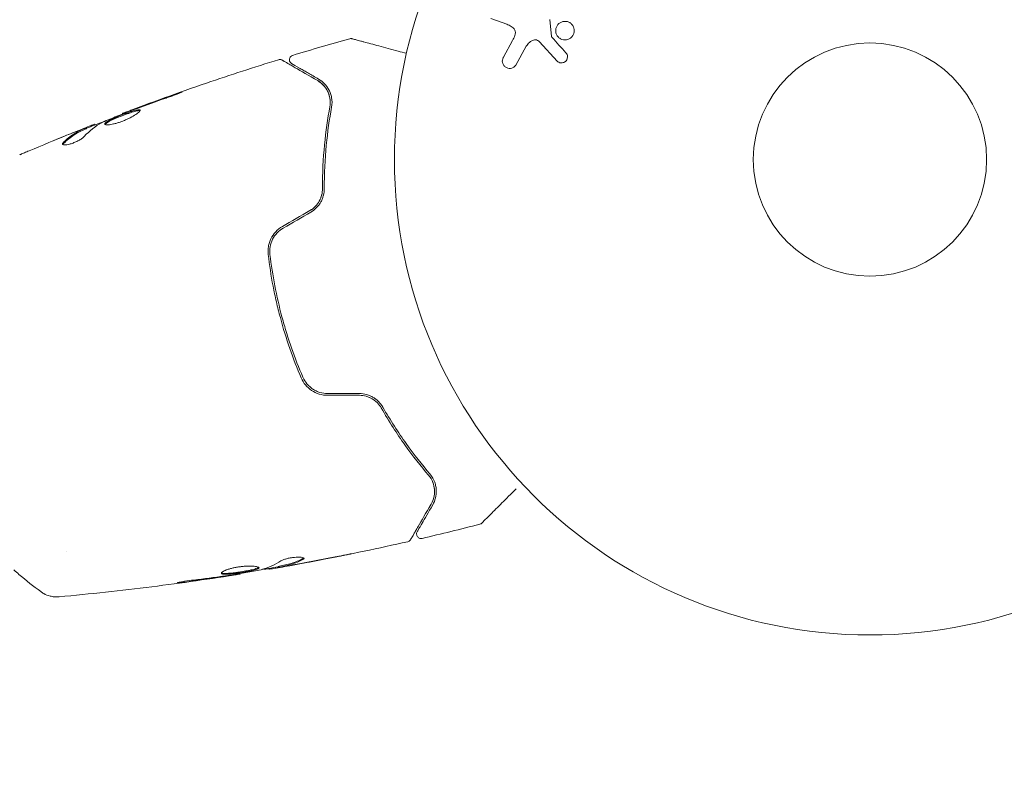
# Model space of a CAD drawing. Units: millimetres. Extents: x -5127 to 4945, y -4604 to 4576.
# Drawn here: x 2969 to 3079, y 2626 to 2711 of the extents above; entities that cross this region are included whole.
import ezdxf

# ---------------------------------------------------------------- set-up
doc = ezdxf.new("R2010")
doc.units = ezdxf.units.MM
doc.header["$LTSCALE"] = 20
doc.linetypes.add('HIDDEN', pattern=[9.525, 6.35, -3.175])
doc.layers.add('2d', color=230, linetype='Continuous')
doc.layers.add('CSA-SafetyZone', color=63, linetype='HIDDEN')

msp = doc.modelspace()

# ---------------------------------------------------------------- linework, layer by layer
at = {"layer": '2d', "lineweight": 0}
for p, q in [((3023.69, 2710.2), (3021.91, 2710.85)), ((3028.49, 2710.72), (3028.68, 2708.85)), ((3023.33, 2706.54), (3024.34, 2708.39)), ((3029.29, 2706.11), (3027.34, 2708.25)), ((3025.87, 2707.76), (3024.7, 2705.65)), ((2980.88, 2700.21), (2980.87, 2700.27)), ((2976.85, 2698.57), (2976.83, 2698.67)), ((2977.82, 2698.99), (2977.8, 2699.07)), ((2974.57, 2651.44), (2974.57, 2651.44)), ((2993.96, 2648.97), (2993.98, 2648.91)), ((2997.19, 2649.54), (2997.22, 2649.45)), ((2998.22, 2649.75), (2998.24, 2649.66))]:
    msp.add_line(p, q, dxfattribs=at)
for radius in [53, 13]:
    msp.add_circle((3064.17, 2695.12), radius, dxfattribs=at)
for points, knots in [([(3029.17, 2709.25), (3029.15, 2709.36), (3029.14, 2709.47), (3029.15, 2709.58), (3029.15, 2709.69), (3029.18, 2709.8), (3029.22, 2709.9), (3029.27, 2710), (3029.32, 2710.1), (3029.39, 2710.18), (3029.46, 2710.26), (3029.55, 2710.33), (3029.63, 2710.38), (3029.73, 2710.44), (3029.83, 2710.48), (3029.93, 2710.51), (3030.04, 2710.53), (3030.16, 2710.54), (3030.27, 2710.53), (3030.39, 2710.52), (3030.51, 2710.49), (3030.62, 2710.44), (3030.73, 2710.38), (3030.84, 2710.31), (3030.92, 2710.22), (3031.01, 2710.13), (3031.08, 2710.02), (3031.13, 2709.9), (3031.15, 2709.85), (3031.17, 2709.8), (3031.18, 2709.75)], [0, 0, 0, 0, 0.0492127, 0.0492127, 0.0492127, 0.0985629, 0.0985629, 0.0985629, 0.1461901, 0.1461901, 0.1461901, 0.1936729, 0.1936729, 0.1936729, 0.2434261, 0.2434261, 0.2434261, 0.2970519, 0.2970519, 0.2970519, 0.3548805, 0.3548805, 0.3548805, 0.415485, 0.415485, 0.415485, 0.4757831, 0.4757831, 0.4757831, 0.5, 0.5, 0.5, 0.5]), ([(3024.34, 2708.39), (3024.44, 2708.58), (3024.53, 2708.76), (3024.66, 2709.16), (3024.67, 2709.39), (3024.5, 2709.74), (3024.35, 2709.87), (3024.03, 2710.07), (3023.87, 2710.14), (3023.69, 2710.2)], [0, 0, 0, 0, 0.25, 0.25, 0.5, 0.5, 0.75, 0.75, 1, 1, 1, 1]), ([(3031.18, 2709.75), (3031.2, 2709.68), (3031.21, 2709.61), (3031.21, 2709.53), (3031.22, 2709.42), (3031.2, 2709.3), (3031.16, 2709.19), (3031.13, 2709.08), (3031.08, 2708.98), (3031.02, 2708.9), (3030.96, 2708.81), (3030.88, 2708.73), (3030.8, 2708.67), (3030.71, 2708.61), (3030.61, 2708.56), (3030.51, 2708.52), (3030.41, 2708.48), (3030.3, 2708.47), (3030.19, 2708.46), (3030.07, 2708.46), (3029.95, 2708.48), (3029.84, 2708.52), (3029.72, 2708.56), (3029.61, 2708.63), (3029.51, 2708.71), (3029.42, 2708.79), (3029.33, 2708.89), (3029.27, 2709), (3029.23, 2709.08), (3029.19, 2709.17), (3029.17, 2709.25)], [0.5, 0.5, 0.5, 0.5, 0.5325, 0.5325, 0.5325, 0.5843306, 0.5843306, 0.5843306, 0.6325858, 0.6325858, 0.6325858, 0.6798809, 0.6798809, 0.6798809, 0.7287596, 0.7287596, 0.7287596, 0.781079, 0.781079, 0.781079, 0.8376169, 0.8376169, 0.8376169, 0.8975665, 0.8975665, 0.8975665, 0.9583179, 0.9583179, 0.9583179, 1, 1, 1, 1]), ([(3006.19, 2708.59), (3006.24, 2708.6), (3006.29, 2708.61), (3006.38, 2708.61), (3006.4, 2708.6), (3006.44, 2708.59), (3006.44, 2708.59), (3006.45, 2708.59), (3006.45, 2708.59), (3006.45, 2708.59), (3006.45, 2708.59), (3006.45, 2708.59), (3006.45, 2708.59), (3006.45, 2708.59), (3006.45, 2708.59), (3006.45, 2708.59), (3006.45, 2708.59), (3006.45, 2708.59), (3006.45, 2708.59), (3006.45, 2708.59)], [0, 0, 0, 0, 0.1620367, 0.1620367, 0.2425207, 0.2425207, 0.2628468, 0.2628468, 0.264752, 0.264752, 0.2657518, 0.2657518, 0.2660018, 0.2660018, 0.2661268, 0.2661268, 0.2661893, 0.2661893, 0.2662518, 0.2662518, 0.2662518, 0.2662518]), ([(3006.45, 2708.59), (3006.45, 2708.59), (3006.46, 2708.59), (3006.47, 2708.58), (3006.48, 2708.58), (3006.5, 2708.58), (3006.5, 2708.58), (3006.51, 2708.57), (3006.52, 2708.57), (3006.56, 2708.56), (3006.63, 2708.54), (3006.84, 2708.49), (3006.98, 2708.45), (3007.24, 2708.38), (3007.34, 2708.35), (3007.54, 2708.3), (3007.65, 2708.27), (3008.23, 2708.11), (3008.8, 2707.96), (3009.77, 2707.7), (3010.11, 2707.61), (3010.83, 2707.42), (3011.21, 2707.32), (3011.89, 2707.13), (3012.2, 2707.05), (3012.51, 2706.97)], [0.03007316, 0.03007316, 0.03007316, 0.03007316, 0.0365021, 0.0365021, 0.04015231, 0.04015231, 0.04106486, 0.04106486, 0.04197741, 0.04197741, 0.04380252, 0.04380252, 0.04562762, 0.04562762, 0.04654017, 0.04654017, 0.04745273, 0.04745273, 0.05110294, 0.05110294, 0.05292804, 0.05292804, 0.05475315, 0.05475315, 0.05614803, 0.05614803, 0.05614803, 0.05614803]), ([(3027.34, 2708.25), (3027.28, 2708.32), (3027.2, 2708.37), (3027.12, 2708.41), (3027.05, 2708.45), (3026.96, 2708.47), (3026.88, 2708.47), (3026.81, 2708.47), (3026.73, 2708.46), (3026.66, 2708.43), (3026.55, 2708.4), (3026.44, 2708.34), (3026.34, 2708.27), (3026.19, 2708.17), (3026.06, 2708.04), (3025.95, 2707.89), (3025.92, 2707.85), (3025.9, 2707.8), (3025.87, 2707.76)], [0, 0, 0, 0, 0.155271, 0.155271, 0.155271, 0.300602, 0.300602, 0.300602, 0.425017, 0.425017, 0.425017, 0.625972, 0.625972, 0.625972, 0.919161, 0.919161, 0.919161, 1, 1, 1, 1]), ([(3028.68, 2708.85), (3028.69, 2708.83), (3028.69, 2708.81), (3028.7, 2708.79), (3028.71, 2708.78), (3028.72, 2708.76), (3028.73, 2708.75)], [0, 0, 0, 0, 0.529214, 0.529214, 0.529214, 1, 1, 1, 1]), ([(2980.87, 2700.27), (2983.96, 2701.44), (2987.08, 2702.57), (2992.88, 2704.55), (2995.56, 2705.42), (2998.26, 2706.25)], [0, 0, 0, 0, 10.001335, 10.001335, 18.519664, 18.519664, 18.519664, 18.519664]), ([(2998.26, 2706.25), (2998.31, 2706.27), (2998.36, 2706.28), (2998.47, 2706.27), (2998.52, 2706.26), (2998.6, 2706.24), (2998.63, 2706.22), (2998.65, 2706.21)], [0, 0, 0, 0, 0.1620246, 0.1620246, 0.3245698, 0.3245698, 0.4103895, 0.4103895, 0.4103895, 0.4103895]), ([(2998.65, 2706.21), (2998.65, 2706.21), (2998.66, 2706.21), (2998.68, 2706.2), (2998.69, 2706.19), (2998.7, 2706.18), (2998.71, 2706.18), (2998.72, 2706.17), (2998.72, 2706.17), (2998.74, 2706.16), (2998.77, 2706.14), (2998.9, 2706.06), (2999.06, 2705.97), (2999.39, 2705.78), (2999.51, 2705.71), (2999.79, 2705.55), (2999.94, 2705.46), (3000.76, 2704.99), (3001.61, 2704.5), (3002.62, 2703.92)], [0.02464336, 0.02464336, 0.02464336, 0.02464336, 0.03015026, 0.03015026, 0.03316528, 0.03316528, 0.03391904, 0.03391904, 0.0346728, 0.0346728, 0.03618031, 0.03618031, 0.03919533, 0.03919533, 0.04070285, 0.04070285, 0.04221036, 0.04221036, 0.04824041, 0.04824041, 0.04824041, 0.04824041]), ([(2999.72, 2705.82), (2999.7, 2705.83), (2999.69, 2705.84), (2999.66, 2705.87), (2999.64, 2705.88), (2999.6, 2705.92), (2999.57, 2705.96), (2999.52, 2706.03), (2999.51, 2706.07), (2999.48, 2706.15), (2999.47, 2706.19), (2999.47, 2706.27), (2999.47, 2706.32), (2999.49, 2706.4), (2999.5, 2706.44), (2999.54, 2706.51), (2999.56, 2706.55), (2999.62, 2706.61), (2999.65, 2706.64), (2999.73, 2706.7), (2999.78, 2706.72), (2999.83, 2706.74)], [0, 0, 0, 0, 0.059741, 0.059741, 0.118636, 0.118636, 0.2446, 0.2446, 0.370565, 0.370565, 0.496529, 0.496529, 0.622493, 0.622493, 0.748457, 0.748457, 0.874421, 0.874421, 1.000385, 1.000385, 1.158548, 1.158548, 1.158548, 1.158548]), ([(3024.7, 2705.65), (3024.66, 2705.58), (3024.62, 2705.53), (3024.57, 2705.48), (3024.52, 2705.44), (3024.46, 2705.4), (3024.4, 2705.37), (3024.31, 2705.33), (3024.21, 2705.3), (3024.11, 2705.29), (3024.01, 2705.28), (3023.91, 2705.29), (3023.81, 2705.32), (3023.7, 2705.34), (3023.6, 2705.39), (3023.51, 2705.46), (3023.43, 2705.52), (3023.37, 2705.6), (3023.31, 2705.69), (3023.26, 2705.77), (3023.22, 2705.87), (3023.2, 2705.98), (3023.19, 2706.05), (3023.19, 2706.12), (3023.2, 2706.2), (3023.22, 2706.29), (3023.25, 2706.38), (3023.29, 2706.47), (3023.3, 2706.49), (3023.31, 2706.52), (3023.33, 2706.54)], [0, 0, 0, 0, 0.078905, 0.078905, 0.078905, 0.156895, 0.156895, 0.156895, 0.278767, 0.278767, 0.278767, 0.402824, 0.402824, 0.402824, 0.540222, 0.540222, 0.540222, 0.661123, 0.661123, 0.661123, 0.781936, 0.781936, 0.781936, 0.864404, 0.864404, 0.864404, 0.968184, 0.968184, 0.968184, 1, 1, 1, 1]), ([(3030.27, 2707.03), (3030.33, 2706.97), (3030.38, 2706.9), (3030.41, 2706.82), (3030.44, 2706.76), (3030.46, 2706.69), (3030.46, 2706.63), (3030.47, 2706.56), (3030.46, 2706.49), (3030.44, 2706.42), (3030.43, 2706.36), (3030.4, 2706.29), (3030.37, 2706.23), (3030.33, 2706.17), (3030.28, 2706.11), (3030.23, 2706.06), (3030.18, 2706.02), (3030.12, 2705.99), (3030.06, 2705.96), (3030, 2705.93), (3029.93, 2705.92), (3029.86, 2705.91), (3029.78, 2705.9), (3029.69, 2705.9), (3029.61, 2705.92), (3029.53, 2705.94), (3029.45, 2705.98), (3029.38, 2706.03), (3029.35, 2706.06), (3029.32, 2706.08), (3029.29, 2706.11)], [0, 0, 0, 0, 0.121966, 0.121966, 0.121966, 0.214779, 0.214779, 0.214779, 0.307643, 0.307643, 0.307643, 0.401902, 0.401902, 0.401902, 0.50199, 0.50199, 0.50199, 0.594015, 0.594015, 0.594015, 0.695052, 0.695052, 0.695052, 0.816614, 0.816614, 0.816614, 0.940808, 0.940808, 0.940808, 1, 1, 1, 1]), ([(3002.72, 2704.09), (3002.3, 2704.34), (3001.92, 2704.56), (3001.41, 2704.85), (3001.25, 2704.94), (3000.95, 2705.11), (3000.81, 2705.19), (3000.18, 2705.56), (2999.88, 2705.73), (2999.79, 2705.78), (2999.79, 2705.79), (2999.78, 2705.79), (2999.78, 2705.79), (2999.77, 2705.8), (2999.76, 2705.8), (2999.74, 2705.81), (2999.74, 2705.81), (2999.73, 2705.82), (2999.72, 2705.82), (2999.72, 2705.82)], [0, 0, 0, 0, 0.00280724, 0.00280724, 0.00421086, 0.00421086, 0.00561448, 0.00561448, 0.01122897, 0.01122897, 0.01193078, 0.01193078, 0.01263259, 0.01263259, 0.01403621, 0.01403621, 0.01684345, 0.01684345, 0.02211228, 0.02211228, 0.02211228, 0.02211228]), ([(3002.62, 2703.92), (3002.87, 2703.77), (3003.09, 2703.6), (3003.46, 2703.2), (3003.61, 2702.98), (3003.79, 2702.61), (3003.84, 2702.48), (3003.93, 2702.21), (3003.96, 2702.06), (3004.03, 2701.63), (3004.03, 2701.32), (3003.97, 2700.99)], [0, 0, 0, 0, 0.001345717, 0.001345717, 0.002691433, 0.002691433, 0.003364292, 0.003364292, 0.00403715, 0.00403715, 0.005382867, 0.005382867, 0.005382867, 0.005382867]), ([(3004.17, 2700.95), (3004.24, 2701.35), (3004.23, 2701.7), (3004.14, 2702.19), (3004.1, 2702.34), (3004, 2702.63), (3003.94, 2702.77), (3003.73, 2703.16), (3003.57, 2703.38), (3003.18, 2703.78), (3002.96, 2703.95), (3002.72, 2704.09)], [0, 0, 0, 0, 0.001851544, 0.001851544, 0.002777316, 0.002777316, 0.003703088, 0.003703088, 0.005554632, 0.005554632, 0.007406175, 0.007406175, 0.007406175, 0.007406175]), ([(2985.74, 2701.98), (2985.9, 2702.04), (2986.07, 2702.09), (2986.32, 2702.19), (2986.4, 2702.22), (2986.57, 2702.28), (2986.65, 2702.31), (2986.88, 2702.39), (2987.02, 2702.45), (2987.26, 2702.54), (2987.35, 2702.58), (2987.48, 2702.63), (2987.51, 2702.64), (2987.51, 2702.65), (2987.5, 2702.65), (2987.47, 2702.64), (2987.45, 2702.63), (2987.28, 2702.58), (2987.03, 2702.49), (2986.71, 2702.38)], [0, 0, 0, 0, 0.000535625, 0.000535625, 0.000803438, 0.000803438, 0.001071251, 0.001071251, 0.001606876, 0.001606876, 0.002142502, 0.002142502, 0.002678127, 0.002678127, 0.00294594, 0.00294594, 0.003213752, 0.003213752, 0.004285003, 0.004285003, 0.004285003, 0.004285003]), ([(2978.66, 2699.29), (2979.19, 2699.52), (2979.72, 2699.74), (2980.78, 2700.17), (2981.31, 2700.38), (2981.85, 2700.58)], [0, 0, 0, 0, 0.001910154, 0.001910154, 0.003820307, 0.003820307, 0.003820307, 0.003820307]), ([(2982.83, 2700.63), (2982.82, 2700.65), (2982.81, 2700.66), (2982.75, 2700.68), (2982.7, 2700.68), (2982.54, 2700.67), (2982.39, 2700.63), (2982.11, 2700.56), (2982, 2700.53), (2981.78, 2700.46), (2981.67, 2700.42), (2981.42, 2700.33), (2981.3, 2700.29), (2981.04, 2700.19), (2980.91, 2700.15), (2980.65, 2700.05), (2980.53, 2700), (2980.27, 2699.89), (2980.15, 2699.84), (2979.92, 2699.74), (2979.8, 2699.69), (2979.6, 2699.59), (2979.5, 2699.55), (2979.24, 2699.41), (2979.1, 2699.33), (2978.92, 2699.18), (2978.88, 2699.12), (2978.89, 2699.08)], [0.006652238, 0.006652238, 0.006652238, 0.006652238, 0.007065568, 0.007065568, 0.007478898, 0.007478898, 0.008305558, 0.008305558, 0.008718887, 0.008718887, 0.009132217, 0.009132217, 0.009545547, 0.009545547, 0.009958877, 0.009958877, 0.010372206, 0.010372206, 0.010785536, 0.010785536, 0.011198866, 0.011198866, 0.011612196, 0.011612196, 0.012438855, 0.012438855, 0.013265515, 0.013265515, 0.013265515, 0.013265515]), ([(2978.89, 2699.08), (2978.9, 2699.06), (2978.92, 2699.04), (2978.98, 2699.01), (2979.03, 2699), (2979.14, 2698.99), (2979.2, 2698.99), (2979.36, 2699), (2979.45, 2699.01), (2979.65, 2699.04), (2979.75, 2699.07), (2979.98, 2699.12), (2980.1, 2699.15), (2980.35, 2699.22), (2980.47, 2699.26), (2980.73, 2699.35), (2980.86, 2699.4), (2981.12, 2699.51), (2981.25, 2699.56), (2981.5, 2699.68), (2981.62, 2699.73), (2981.96, 2699.91), (2982.16, 2700.03), (2982.42, 2700.2), (2982.49, 2700.25), (2982.62, 2700.35), (2982.67, 2700.39), (2982.76, 2700.48), (2982.79, 2700.51), (2982.83, 2700.58), (2982.83, 2700.6), (2982.83, 2700.63)], [0, 0, 0, 0, 0.000415765, 0.000415765, 0.00083153, 0.00083153, 0.001247295, 0.001247295, 0.00166306, 0.00166306, 0.002078825, 0.002078825, 0.002494589, 0.002494589, 0.002910354, 0.002910354, 0.003326119, 0.003326119, 0.003741884, 0.003741884, 0.004157649, 0.004157649, 0.004989179, 0.004989179, 0.005404944, 0.005404944, 0.005820709, 0.005820709, 0.006236474, 0.006236474, 0.006652238, 0.006652238, 0.006652238, 0.006652238]), ([(2978.93, 2699.04), (2978.93, 2699.04), (2978.93, 2699.05), (2978.96, 2699.09), (2978.99, 2699.12), (2979.08, 2699.19), (2979.14, 2699.23), (2979.27, 2699.31), (2979.35, 2699.36), (2979.52, 2699.45), (2979.62, 2699.5), (2979.83, 2699.59), (2979.94, 2699.64), (2980.29, 2699.79), (2980.55, 2699.9), (2980.94, 2700.05), (2981.07, 2700.1), (2981.32, 2700.19), (2981.45, 2700.23), (2981.69, 2700.32), (2981.81, 2700.36), (2982.03, 2700.43), (2982.13, 2700.46), (2982.41, 2700.54), (2982.57, 2700.57), (2982.73, 2700.58), (2982.77, 2700.58), (2982.81, 2700.57), (2982.81, 2700.57), (2982.82, 2700.56)], [0.00030701, 0.00030701, 0.00030701, 0.00030701, 0.000413434, 0.000413434, 0.000826868, 0.000826868, 0.001240303, 0.001240303, 0.001653737, 0.001653737, 0.002067171, 0.002067171, 0.002480605, 0.002480605, 0.003307474, 0.003307474, 0.003720908, 0.003720908, 0.004134342, 0.004134342, 0.004547777, 0.004547777, 0.004961211, 0.004961211, 0.005788079, 0.005788079, 0.006201514, 0.006201514, 0.006283371, 0.006283371, 0.006283371, 0.006283371]), ([(2981.91, 2700.66), (2981.75, 2700.6), (2981.6, 2700.54), (2981.35, 2700.45), (2981.23, 2700.41), (2981.05, 2700.34), (2980.98, 2700.31), (2980.89, 2700.28), (2980.87, 2700.27), (2980.87, 2700.27)], [0, 0, 0, 0, 0.000630096, 0.000630096, 0.001260193, 0.001260193, 0.001890289, 0.001890289, 0.002520386, 0.002520386, 0.002520386, 0.002520386]), ([(3003.97, 2700.99), (3003.73, 2699.7), (3003.53, 2698.28), (3003.23, 2695.24), (3003.15, 2693.62), (3003.15, 2691.87)], [0, 0, 0, 0, 0.00577336, 0.00577336, 0.01154671, 0.01154671, 0.01154671, 0.01154671]), ([(3003.35, 2691.87), (3003.35, 2693.58), (3003.43, 2695.19), (3003.72, 2698.22), (3003.93, 2699.64), (3004.17, 2700.95)], [0, 0, 0, 0, 0.00561537, 0.00561537, 0.01123074, 0.01123074, 0.01123074, 0.01123074]), ([(2976.84, 2698.61), (2977.44, 2698.84), (2978.04, 2699.07), (2978.84, 2699.39), (2979.05, 2699.47), (2979.25, 2699.55)], [8.06827, 8.06827, 8.06827, 8.06827, 10.001335, 10.001335, 10.671994, 10.671994, 10.671994, 10.671994]), ([(2976.69, 2698.6), (2976.48, 2698.51), (2976.26, 2698.42), (2975.85, 2698.21), (2975.64, 2698.09), (2975.04, 2697.71), (2974.66, 2697.4), (2974.29, 2697.05)], [0, 0, 0, 0, 0.001485171, 0.001485171, 0.002970341, 0.002970341, 0.005940682, 0.005940682, 0.005940682, 0.005940682]), ([(2974.32, 2696.95), (2974.69, 2697.3), (2975.07, 2697.61), (2975.67, 2697.99), (2975.87, 2698.11), (2976.29, 2698.32), (2976.5, 2698.41), (2976.72, 2698.5)], [0, 0, 0, 0, 0.002970524, 0.002970524, 0.004455786, 0.004455786, 0.005941048, 0.005941048, 0.005941048, 0.005941048]), ([(2974.85, 2697.9), (2975.16, 2698.03), (2975.46, 2698.15), (2976.03, 2698.37), (2976.28, 2698.47), (2976.49, 2698.55)], [0, 0, 0, 0, 0.001015532, 0.001015532, 0.002031065, 0.002031065, 0.002031065, 0.002031065]), ([(2977.64, 2699.02), (2977.6, 2699.01), (2977.54, 2698.98), (2977.38, 2698.92), (2977.28, 2698.88), (2976.91, 2698.74), (2976.61, 2698.62), (2976.29, 2698.49)], [0, 0, 0, 0, 0.000502775, 0.000502775, 0.001005549, 0.001005549, 0.002011098, 0.002011098, 0.002011098, 0.002011098]), ([(2976.49, 2698.55), (2976.58, 2698.59), (2976.65, 2698.61), (2976.76, 2698.65), (2976.8, 2698.66), (2976.85, 2698.68), (2976.81, 2698.65), (2976.69, 2698.6)], [0, 0, 0, 0, 0.000405419, 0.000405419, 0.000810838, 0.000810838, 0.001621676, 0.001621676, 0.001621676, 0.001621676]), ([(2976.72, 2698.5), (2976.77, 2698.53), (2976.81, 2698.55), (2976.85, 2698.57), (2976.85, 2698.57), (2976.85, 2698.57)], [0, 0, 0, 0, 0.0004054221, 0.0004054221, 0.0006379335, 0.0006379335, 0.0006379335, 0.0006379335]), ([(2974.18, 2696.85), (2974.19, 2696.82), (2974.23, 2696.79), (2974.34, 2696.76), (2974.41, 2696.75), (2974.6, 2696.76), (2974.72, 2696.78), (2974.97, 2696.84), (2975.11, 2696.88), (2975.39, 2696.98), (2975.53, 2697.03), (2975.81, 2697.16), (2975.94, 2697.23), (2976.19, 2697.37), (2976.3, 2697.44), (2976.48, 2697.58), (2976.56, 2697.65), (2976.61, 2697.71)], [0.000672322, 0.000672322, 0.000672322, 0.000672322, 0.001130161, 0.001130161, 0.001588, 0.001588, 0.002045839, 0.002045839, 0.002503678, 0.002503678, 0.002961518, 0.002961518, 0.003419357, 0.003419357, 0.003877196, 0.003877196, 0.004335035, 0.004335035, 0.004335035, 0.004335035]), ([(2974.29, 2697.05), (2974.25, 2697.01), (2974.22, 2696.97), (2974.18, 2696.91), (2974.18, 2696.88), (2974.18, 2696.85)], [0, 0, 0, 0, 0.0003361609, 0.0003361609, 0.0006723218, 0.0006723218, 0.0006723218, 0.0006723218]), ([(2969.41, 2695.65), (2969.45, 2695.67), (2969.49, 2695.68), (2969.59, 2695.73), (2969.66, 2695.76), (2969.8, 2695.82), (2969.87, 2695.85), (2970.11, 2695.95), (2970.28, 2696.02), (2970.46, 2696.1)], [0.003802953, 0.003802953, 0.003802953, 0.003802953, 0.004028258, 0.004028258, 0.004321052, 0.004321052, 0.004613847, 0.004613847, 0.005199436, 0.005199436, 0.005199436, 0.005199436]), ([(3001.75, 2689.44), (3001.97, 2689.56), (3002.17, 2689.71), (3002.52, 2690.07), (3002.67, 2690.28), (3002.92, 2690.71), (3003.01, 2690.94), (3003.13, 2691.41), (3003.15, 2691.64), (3003.15, 2691.87)], [0, 0, 0, 0, 0.000754737, 0.000754737, 0.001509473, 0.001509473, 0.00226421, 0.00226421, 0.003018947, 0.003018947, 0.003018947, 0.003018947]), ([(3003.15, 2691.87), (3003.15, 2691.63), (3003.12, 2691.4), (3003.03, 2691.05), (3003, 2690.93), (3002.91, 2690.71), (3002.85, 2690.6), (3002.67, 2690.28), (3002.52, 2690.07), (3002.17, 2689.72), (3001.97, 2689.56), (3001.75, 2689.44)], [0, 0, 0, 0, 0.000760497, 0.000760497, 0.001140745, 0.001140745, 0.001520994, 0.001520994, 0.002281491, 0.002281491, 0.003041988, 0.003041988, 0.003041988, 0.003041988]), ([(3001.85, 2689.26), (3002.09, 2689.4), (3002.31, 2689.57), (3002.6, 2689.87), (3002.69, 2689.97), (3002.85, 2690.19), (3002.92, 2690.3), (3003.05, 2690.53), (3003.1, 2690.65), (3003.19, 2690.89), (3003.23, 2691.02), (3003.32, 2691.38), (3003.35, 2691.63), (3003.35, 2691.87)], [0, 0, 0, 0, 0.000837423, 0.000837423, 0.001256134, 0.001256134, 0.001674846, 0.001674846, 0.002093557, 0.002093557, 0.002512269, 0.002512269, 0.003349692, 0.003349692, 0.003349692, 0.003349692]), ([(2998.68, 2687.66), (2998.41, 2687.5), (2998.15, 2687.3), (2997.73, 2686.84), (2997.54, 2686.58), (2997.34, 2686.16), (2997.28, 2686.02), (2997.19, 2685.73), (2997.15, 2685.57), (2997.08, 2685.12), (2997.07, 2684.82), (2997.11, 2684.52)], [0, 0, 0, 0, 0.000962618, 0.000962618, 0.001925236, 0.001925236, 0.002406545, 0.002406545, 0.002887854, 0.002887854, 0.003850472, 0.003850472, 0.003850472, 0.003850472]), ([(2997.3, 2684.54), (2997.24, 2685.12), (2997.34, 2685.71), (2997.73, 2686.49), (2997.89, 2686.73), (2998.3, 2687.16), (2998.53, 2687.34), (2998.78, 2687.49)], [0, 0, 0, 0, 0.001770151, 0.001770151, 0.002655226, 0.002655226, 0.003540301, 0.003540301, 0.003540301, 0.003540301]), ([(2997.11, 2684.52), (2997.24, 2683.36), (2997.42, 2682.19), (2997.76, 2680.43), (2997.88, 2679.85), (2998.15, 2678.67), (2998.3, 2678.08), (2998.77, 2676.33), (2999.12, 2675.18), (2999.9, 2672.94), (3000.33, 2671.85), (3000.79, 2670.77)], [0, 0, 0, 0, 0.0036116, 0.0036116, 0.0054174, 0.0054174, 0.0072232, 0.0072232, 0.01083479, 0.01083479, 0.01444639, 0.01444639, 0.01444639, 0.01444639]), ([(3000.97, 2670.85), (3000.51, 2671.92), (3000.09, 2673.02), (2999.5, 2674.7), (2999.31, 2675.27), (2998.96, 2676.42), (2998.79, 2677), (2998.33, 2678.74), (2998.06, 2679.9), (2997.62, 2682.22), (2997.44, 2683.38), (2997.3, 2684.54)], [0, 0, 0, 0, 0.0035954, 0.0035954, 0.00539309, 0.00539309, 0.00719079, 0.00719079, 0.01078619, 0.01078619, 0.01438158, 0.01438158, 0.01438158, 0.01438158]), ([(3000.79, 2670.77), (3001.03, 2670.21), (3001.43, 2669.72), (3002.2, 2669.2), (3002.49, 2669.07), (3003.1, 2668.88), (3003.41, 2668.84), (3003.73, 2668.84)], [0, 0, 0, 0, 0.001914168, 0.001914168, 0.002871252, 0.002871252, 0.003828336, 0.003828336, 0.003828336, 0.003828336]), ([(3003.73, 2669.04), (3003.43, 2669.04), (3003.14, 2669.08), (3002.72, 2669.21), (3002.58, 2669.26), (3002.31, 2669.39), (3002.19, 2669.46), (3001.94, 2669.62), (3001.83, 2669.71), (3001.62, 2669.9), (3001.51, 2670.01), (3001.24, 2670.34), (3001.09, 2670.58), (3000.97, 2670.85)], [0, 0, 0, 0, 0.000889055, 0.000889055, 0.001333583, 0.001333583, 0.00177811, 0.00177811, 0.002222638, 0.002222638, 0.002667165, 0.002667165, 0.00355622, 0.00355622, 0.00355622, 0.00355622]), ([(3009.87, 2667.53), (3009.75, 2667.74), (3009.61, 2667.94), (3009.34, 2668.21), (3009.25, 2668.3), (3009.05, 2668.46), (3008.94, 2668.53), (3008.71, 2668.67), (3008.59, 2668.73), (3008.35, 2668.84), (3008.22, 2668.89), (3007.82, 2669), (3007.55, 2669.04), (3007.27, 2669.04)], [0, 0, 0, 0, 0.000832155, 0.000832155, 0.001248232, 0.001248232, 0.001664309, 0.001664309, 0.002080386, 0.002080386, 0.002496464, 0.002496464, 0.003328618, 0.003328618, 0.003328618, 0.003328618]), ([(3007.27, 2668.84), (3007.52, 2668.84), (3007.77, 2668.8), (3008.26, 2668.67), (3008.49, 2668.57), (3008.82, 2668.37), (3008.93, 2668.29), (3009.03, 2668.21)], [0, 0, 0, 0, 0.000754737, 0.000754737, 0.001509473, 0.001509473, 0.001915041, 0.001915041, 0.001915041, 0.001915041]), ([(3007.27, 2668.84), (3007.53, 2668.84), (3007.78, 2668.8), (3008.14, 2668.7), (3008.26, 2668.66), (3008.49, 2668.56), (3008.6, 2668.5), (3008.81, 2668.38), (3008.91, 2668.31), (3009.1, 2668.16), (3009.19, 2668.08), (3009.44, 2667.82), (3009.58, 2667.63), (3009.7, 2667.43)], [0, 0, 0, 0, 0.000765347, 0.000765347, 0.00114802, 0.00114802, 0.001530694, 0.001530694, 0.001913367, 0.001913367, 0.00229604, 0.00229604, 0.003061387, 0.003061387, 0.003061387, 0.003061387]), ([(3009.7, 2667.43), (3010.57, 2665.91), (3011.46, 2664.55), (3013.23, 2662.06), (3014.12, 2660.94), (3014.97, 2659.94)], [0, 0, 0, 0, 0.00577336, 0.00577336, 0.01154671, 0.01154671, 0.01154671, 0.01154671]), ([(3015.12, 2660.07), (3014.26, 2661.09), (3013.37, 2662.21), (3011.6, 2664.69), (3010.73, 2666.04), (3009.87, 2667.53)], [0, 0, 0, 0, 0.00561537, 0.00561537, 0.01123074, 0.01123074, 0.01123074, 0.01123074]), ([(3014.97, 2659.94), (3015.19, 2659.69), (3015.34, 2659.41), (3015.56, 2658.86), (3015.61, 2658.59), (3015.64, 2658.17), (3015.64, 2658.03), (3015.62, 2657.76), (3015.6, 2657.63), (3015.51, 2657.23), (3015.41, 2656.98), (3015.26, 2656.72)], [0, 0, 0, 0, 0.001348017, 0.001348017, 0.002696033, 0.002696033, 0.003370042, 0.003370042, 0.00404405, 0.00404405, 0.005392066, 0.005392066, 0.005392066, 0.005392066]), ([(3015.44, 2656.62), (3015.58, 2656.87), (3015.68, 2657.13), (3015.82, 2657.67), (3015.85, 2657.95), (3015.83, 2658.38), (3015.82, 2658.53), (3015.76, 2658.83), (3015.72, 2658.99), (3015.55, 2659.45), (3015.38, 2659.77), (3015.12, 2660.07)], [0, 0, 0, 0, 0.001864837, 0.001864837, 0.003729674, 0.003729674, 0.004662092, 0.004662092, 0.00559451, 0.00559451, 0.007459347, 0.007459347, 0.007459347, 0.007459347]), ([(3024.73, 2658.4), (3024.72, 2658.4), (3024.72, 2658.39), (3024.15, 2657.83), (3023.63, 2657.31), (3022.92, 2656.6), (3022.7, 2656.37), (3022.28, 2655.96), (3022.09, 2655.77), (3021.58, 2655.26), (3021.32, 2655), (3021.07, 2654.75), (3021.01, 2654.69), (3020.97, 2654.65), (3020.97, 2654.64), (3020.96, 2654.64), (3020.96, 2654.63), (3020.94, 2654.62), (3020.94, 2654.61), (3020.92, 2654.6), (3020.92, 2654.6), (3020.92, 2654.6)], [0.00359157, 0.00359157, 0.00359157, 0.00359157, 0.00362128, 0.00362128, 0.00724257, 0.00724257, 0.00905321, 0.00905321, 0.01086385, 0.01086385, 0.01448514, 0.01448514, 0.01629578, 0.01629578, 0.0172011, 0.0172011, 0.01810642, 0.01810642, 0.02172771, 0.02172771, 0.02826335, 0.02826335, 0.02826335, 0.02826335]), ([(3015.26, 2656.72), (3014.68, 2655.71), (3014.19, 2654.86), (3013.71, 2654.04), (3013.63, 2653.89), (3013.47, 2653.61), (3013.4, 2653.49), (3013.21, 2653.16), (3013.12, 2653), (3013.04, 2652.87), (3013.02, 2652.84), (3013.01, 2652.82), (3013.01, 2652.81), (3012.99, 2652.79), (3012.99, 2652.78), (3012.98, 2652.77), (3012.98, 2652.76), (3012.98, 2652.76)], [0, 0, 0, 0, 0.00604989, 0.00604989, 0.00756236, 0.00756236, 0.00907483, 0.00907483, 0.01209978, 0.01209978, 0.01361225, 0.01361225, 0.01512472, 0.01512472, 0.01814967, 0.01814967, 0.02364717, 0.02364717, 0.02364717, 0.02364717]), ([(3013.71, 2653.63), (3013.71, 2653.63), (3013.71, 2653.63), (3013.72, 2653.64), (3013.72, 2653.65), (3013.73, 2653.66), (3013.73, 2653.67), (3013.74, 2653.68), (3013.74, 2653.68), (3013.74, 2653.69), (3013.75, 2653.69), (3013.77, 2653.74), (3013.82, 2653.83), (3013.95, 2654.05), (3014.01, 2654.14), (3014.12, 2654.35), (3014.19, 2654.46), (3014.55, 2655.09), (3014.95, 2655.78), (3015.44, 2656.62)], [0.02275047, 0.02275047, 0.02275047, 0.02275047, 0.02787328, 0.02787328, 0.0306606, 0.0306606, 0.03205427, 0.03205427, 0.0327511, 0.0327511, 0.03344793, 0.03344793, 0.03623526, 0.03623526, 0.03762892, 0.03762892, 0.03902259, 0.03902259, 0.04459724, 0.04459724, 0.04459724, 0.04459724]), ([(3020.92, 2654.6), (3020.92, 2654.6), (3020.92, 2654.6), (3020.92, 2654.6), (3020.92, 2654.6), (3020.92, 2654.59), (3020.92, 2654.59), (3020.91, 2654.59), (3020.91, 2654.59), (3020.9, 2654.58), (3020.89, 2654.57), (3020.87, 2654.55), (3020.85, 2654.54), (3020.79, 2654.5), (3020.74, 2654.48), (3020.69, 2654.47)], [0, 0, 0, 0, 0.0004883, 0.0004883, 0.0024414, 0.0024414, 0.0063477, 0.0063477, 0.0141604, 0.0141604, 0.0454251, 0.0454251, 0.1080431, 0.1080431, 0.2662065, 0.2662065, 0.2662065, 0.2662065]), ([(3014.25, 2652.89), (3014.2, 2652.88), (3014.15, 2652.87), (3014.04, 2652.88), (3013.98, 2652.9), (3013.89, 2652.94), (3013.84, 2652.97), (3013.76, 2653.05), (3013.73, 2653.09), (3013.67, 2653.19), (3013.66, 2653.24), (3013.64, 2653.35), (3013.64, 2653.4), (3013.65, 2653.51), (3013.67, 2653.56), (3013.7, 2653.62), (3013.7, 2653.62), (3013.71, 2653.63)], [0, 0, 0, 0, 0.16195, 0.16195, 0.324498, 0.324498, 0.487024, 0.487024, 0.649551, 0.649551, 0.812077, 0.812077, 0.974604, 0.974604, 1.137131, 1.137131, 1.15657, 1.15657, 1.15657, 1.15657]), ([(3012.65, 2652.52), (3009.42, 2651.79), (3006.18, 2651.11), (3001.41, 2650.19), (2999.88, 2649.91), (2998.35, 2649.64)], [0, 0, 0, 0, 10.001335, 10.001335, 14.690563, 14.690563, 14.690563, 14.690563]), ([(3012.98, 2652.76), (3012.96, 2652.74), (3012.95, 2652.72), (3012.93, 2652.69), (3012.91, 2652.67), (3012.87, 2652.63), (3012.84, 2652.6), (3012.75, 2652.55), (3012.7, 2652.53), (3012.65, 2652.52)], [0, 0, 0, 0, 0.063877, 0.063877, 0.1267226, 0.1267226, 0.2526866, 0.2526866, 0.41085, 0.41085, 0.41085, 0.41085]), ([(3006.34, 2651.16), (3006.34, 2651.16), (3006.33, 2651.16), (3006.28, 2651.15), (3006.24, 2651.14), (3006.09, 2651.11), (3005.95, 2651.08), (3005.68, 2651.03), (3005.59, 2651.01), (3005.38, 2650.97), (3005.27, 2650.94), (3005.05, 2650.9), (3004.93, 2650.88), (3004.7, 2650.83), (3004.58, 2650.81), (3004.46, 2650.78)], [0.002335629, 0.002335629, 0.002335629, 0.002335629, 0.002691247, 0.002691247, 0.003046864, 0.003046864, 0.003758098, 0.003758098, 0.004113716, 0.004113716, 0.004469333, 0.004469333, 0.00482495, 0.00482495, 0.005180567, 0.005180567, 0.005180567, 0.005180567]), ([(3004.96, 2650.89), (3005.15, 2650.93), (3005.34, 2650.97), (3005.67, 2651.03), (3005.82, 2651.06), (3006.07, 2651.11), (3006.17, 2651.13), (3006.27, 2651.15), (3006.3, 2651.16), (3006.33, 2651.16), (3006.34, 2651.16), (3006.34, 2651.16)], [0, 0, 0, 0, 0.000583907, 0.000583907, 0.001167815, 0.001167815, 0.001751722, 0.001751722, 0.002043676, 0.002043676, 0.002335629, 0.002335629, 0.002335629, 0.002335629]), ([(2998.36, 2649.79), (2998.58, 2649.84), (2998.81, 2649.89), (2999.25, 2649.98), (2999.47, 2650.04), (3000.12, 2650.24), (3000.54, 2650.41), (3000.95, 2650.63)], [0, 0, 0, 0, 0.001469311, 0.001469311, 0.002938621, 0.002938621, 0.005877242, 0.005877242, 0.005877242, 0.005877242]), ([(3000.98, 2650.53), (3000.57, 2650.32), (3000.14, 2650.14), (2999.49, 2649.94), (2999.27, 2649.89), (2998.83, 2649.79), (2998.61, 2649.74), (2998.39, 2649.69)], [0, 0, 0, 0, 0.002938605, 0.002938605, 0.004407908, 0.004407908, 0.005877211, 0.005877211, 0.005877211, 0.005877211]), ([(2998.52, 2650.37), (2998.58, 2650.41), (2998.67, 2650.46), (2998.88, 2650.54), (2999, 2650.58), (2999.27, 2650.65), (2999.42, 2650.68), (2999.72, 2650.74), (2999.87, 2650.76), (3000.32, 2650.8), (3000.58, 2650.8), (3000.97, 2650.76), (3001.09, 2650.72), (3001.1, 2650.66)], [0, 0, 0, 0, 0.000456133, 0.000456133, 0.000912267, 0.000912267, 0.0013684, 0.0013684, 0.001824534, 0.001824534, 0.0027368, 0.0027368, 0.003649067, 0.003649067, 0.003649067, 0.003649067]), ([(3000.95, 2650.63), (3001, 2650.65), (3001.03, 2650.67), (3001.05, 2650.7), (3001.06, 2650.7), (3001.06, 2650.71)], [0, 0, 0, 0, 0.0003297632, 0.0003297632, 0.0003852274, 0.0003852274, 0.0003852274, 0.0003852274]), ([(2971.76, 2646.95), (2970.95, 2647.54), (2970.12, 2648.19), (2969.14, 2649.04), (2968.95, 2649.2), (2968.76, 2649.37)], [0, 0, 0, 0, 3.150022, 3.150022, 3.901435, 3.901435, 3.901435, 3.901435]), ([(2991.89, 2649), (2991.88, 2649.04), (2991.92, 2649.1), (2992.1, 2649.23), (2992.25, 2649.3), (2992.52, 2649.4), (2992.63, 2649.44), (2992.85, 2649.51), (2992.97, 2649.54), (2993.22, 2649.6), (2993.35, 2649.63), (2993.62, 2649.68), (2993.76, 2649.7), (2994.04, 2649.74), (2994.17, 2649.76), (2994.44, 2649.78), (2994.58, 2649.79), (2994.84, 2649.8), (2994.96, 2649.8), (2995.19, 2649.8), (2995.3, 2649.8), (2995.6, 2649.78), (2995.77, 2649.76), (2996, 2649.7), (2996.06, 2649.66), (2996.08, 2649.62)], [0.006617599, 0.006617599, 0.006617599, 0.006617599, 0.007449314, 0.007449314, 0.008281029, 0.008281029, 0.008696886, 0.008696886, 0.009112744, 0.009112744, 0.009528601, 0.009528601, 0.009944458, 0.009944458, 0.010360316, 0.010360316, 0.010776173, 0.010776173, 0.011192031, 0.011192031, 0.011607888, 0.011607888, 0.012439603, 0.012439603, 0.013271318, 0.013271318, 0.013271318, 0.013271318]), ([(2996.08, 2649.62), (2996.08, 2649.6), (2996.07, 2649.58), (2996.03, 2649.53), (2995.99, 2649.51), (2995.9, 2649.46), (2995.84, 2649.44), (2995.69, 2649.39), (2995.6, 2649.37), (2995.32, 2649.29), (2995.09, 2649.24), (2994.71, 2649.17), (2994.58, 2649.15), (2994.31, 2649.1), (2994.17, 2649.08), (2993.9, 2649.03), (2993.76, 2649.01), (2993.49, 2648.98), (2993.36, 2648.96), (2992.98, 2648.92), (2992.75, 2648.9), (2992.45, 2648.88), (2992.36, 2648.88), (2992.21, 2648.89), (2992.14, 2648.89), (2992.02, 2648.91), (2991.98, 2648.92), (2991.92, 2648.95), (2991.9, 2648.97), (2991.89, 2649)], [0, 0, 0, 0, 0.0004136, 0.0004136, 0.0008272, 0.0008272, 0.0012408, 0.0012408, 0.0016544, 0.0016544, 0.0024816, 0.0024816, 0.0028952, 0.0028952, 0.0033088, 0.0033088, 0.0037224, 0.0037224, 0.004136, 0.004136, 0.0049632, 0.0049632, 0.0053768, 0.0053768, 0.0057904, 0.0057904, 0.006203999, 0.006203999, 0.006617599, 0.006617599, 0.006617599, 0.006617599]), ([(2991.9, 2649.05), (2991.91, 2649.05), (2991.91, 2649.04), (2991.95, 2649.02), (2992, 2649.01), (2992.17, 2648.98), (2992.33, 2648.98), (2992.62, 2648.99), (2992.73, 2649), (2992.96, 2649.02), (2993.08, 2649.03), (2993.33, 2649.06), (2993.47, 2649.07), (2993.74, 2649.11), (2993.87, 2649.13), (2994.28, 2649.2), (2994.55, 2649.24), (2994.94, 2649.31), (2995.05, 2649.34), (2995.28, 2649.39), (2995.39, 2649.41), (2995.58, 2649.46), (2995.66, 2649.49), (2995.81, 2649.54), (2995.87, 2649.56), (2995.98, 2649.61), (2996.02, 2649.64), (2996.04, 2649.67)], [0.006959302, 0.006959302, 0.006959302, 0.006959302, 0.007065717, 0.007065717, 0.007479037, 0.007479037, 0.008305676, 0.008305676, 0.008718996, 0.008718996, 0.009132316, 0.009132316, 0.009545635, 0.009545635, 0.009958955, 0.009958955, 0.010785595, 0.010785595, 0.011198915, 0.011198915, 0.011612234, 0.011612234, 0.012025554, 0.012025554, 0.012438874, 0.012438874, 0.012937835, 0.012937835, 0.012937835, 0.012937835]), ([(2992.94, 2648.8), (2993.5, 2648.89), (2994.06, 2648.99), (2995.19, 2649.19), (2995.75, 2649.29), (2996.31, 2649.4)], [0, 0, 0, 0, 0.00190427, 0.00190427, 0.003808539, 0.003808539, 0.003808539, 0.003808539]), ([(2997.2, 2649.5), (2997.2, 2649.5), (2997.19, 2649.51), (2997.15, 2649.5), (2997.12, 2649.5), (2997.04, 2649.49), (2996.98, 2649.49), (2996.86, 2649.47), (2996.8, 2649.47), (2996.7, 2649.46), (2996.68, 2649.45), (2996.65, 2649.45)], [0, 0, 0, 0, 0.00032099, 0.00032099, 0.000641981, 0.000641981, 0.000962971, 0.000962971, 0.001283961, 0.001283961, 0.00137276, 0.00137276, 0.00137276, 0.00137276]), ([(2998.8, 2649.72), (2998.64, 2649.69), (2998.48, 2649.66), (2998.17, 2649.61), (2998.02, 2649.59), (2997.64, 2649.52), (2997.46, 2649.49), (2997.38, 2649.48)], [0, 0, 0, 0, 0.000502086, 0.000502086, 0.001004171, 0.001004171, 0.002008343, 0.002008343, 0.002008343, 0.002008343]), ([(2998.39, 2649.69), (2998.33, 2649.68), (2998.28, 2649.67), (2998.24, 2649.66), (2998.24, 2649.66), (2998.29, 2649.66), (2998.41, 2649.68), (2998.59, 2649.71)], [0, 0, 0, 0, 0.000405292, 0.000405292, 0.000810583, 0.000810583, 0.001621167, 0.001621167, 0.001621167, 0.001621167]), ([(2998.59, 2649.71), (2998.82, 2649.74), (2999.08, 2649.79), (2999.68, 2649.89), (3000, 2649.95), (3000.33, 2650.01)], [0, 0, 0, 0, 0.001013465, 0.001013465, 0.00202693, 0.00202693, 0.00202693, 0.00202693]), ([(2993.98, 2648.91), (2990.71, 2648.38), (2987.43, 2647.91), (2980.7, 2647.07), (2977.26, 2646.69), (2973.8, 2646.38)], [0, 0, 0, 0, 10.001335, 10.001335, 20.470445, 20.470445, 20.470445, 20.470445]), ([(2987.8, 2648.02), (2987.64, 2648), (2987.49, 2647.98), (2987.3, 2647.95), (2987.24, 2647.95), (2987.14, 2647.94), (2987.1, 2647.93), (2986.99, 2647.92), (2986.96, 2647.92), (2986.95, 2647.93), (2986.99, 2647.94), (2987.08, 2647.97), (2987.13, 2647.98), (2987.22, 2648), (2987.28, 2648.01), (2987.4, 2648.03), (2987.47, 2648.05), (2987.62, 2648.07), (2987.7, 2648.09), (2988.11, 2648.16), (2988.49, 2648.21), (2988.82, 2648.24)], [0, 0, 0, 0, 0.000536546, 0.000536546, 0.000804819, 0.000804819, 0.001073092, 0.001073092, 0.001609638, 0.001609638, 0.002146183, 0.002146183, 0.002414456, 0.002414456, 0.002682729, 0.002682729, 0.002951002, 0.002951002, 0.003219275, 0.003219275, 0.004292367, 0.004292367, 0.004292367, 0.004292367]), ([(2988.82, 2648.24), (2989.39, 2648.31), (2989.96, 2648.38), (2991.09, 2648.53), (2991.66, 2648.61), (2992.22, 2648.69)], [0, 0, 0, 0, 0.001845834, 0.001845834, 0.003691668, 0.003691668, 0.003691668, 0.003691668]), ([(2993.98, 2648.91), (2993.98, 2648.91), (2993.95, 2648.9), (2993.85, 2648.89), (2993.78, 2648.88), (2993.59, 2648.85), (2993.47, 2648.83), (2993.2, 2648.79), (2993.04, 2648.77), (2992.87, 2648.74)], [0, 0, 0, 0, 0.000630412, 0.000630412, 0.001260825, 0.001260825, 0.001891237, 0.001891237, 0.00252165, 0.00252165, 0.00252165, 0.00252165]), ([(2973.8, 2646.38), (2973.73, 2646.37), (2973.65, 2646.37), (2973.47, 2646.37), (2973.37, 2646.37), (2973.12, 2646.39), (2972.96, 2646.42), (2972.56, 2646.52), (2972.31, 2646.61), (2971.97, 2646.8), (2971.86, 2646.87), (2971.76, 2646.95)], [0, 0, 0, 0, 0.281105, 0.281105, 0.591987, 0.591987, 1.075535, 1.075535, 1.846946, 1.846946, 2.242897, 2.242897, 2.242897, 2.242897]), ([(2973.8, 2646.38), (2973.8, 2646.38), (2973.8, 2646.38), (2973.8, 2646.38), (2973.8, 2646.38), (2973.8, 2646.38)], [0.00233076358, 0.00233076358, 0.00233076358, 0.00233076358, 0.00233614505, 0.00233614505, 0.00234726556, 0.00234726556, 0.00234726556, 0.00234726556])]:
    msp.add_open_spline(points, degree=3, knots=knots, dxfattribs=at)
for points in [[(2999.83, 2706.74), (3001.94, 2707.38), (3004.06, 2708), (3006.19, 2708.59)], [(3006.19, 2708.59), (3006.19, 2708.59), (3006.19, 2708.59), (3006.19, 2708.59)], [(3030.27, 2707.03), (3029.77, 2707.59), (3029.25, 2708.17), (3028.73, 2708.75)], [(2998.26, 2706.25), (2998.26, 2706.25), (2998.26, 2706.25), (2998.26, 2706.25)], [(3002.62, 2703.92), (3002.91, 2703.75), (3003.22, 2703.5), (3003.49, 2703.13)], [(3003.66, 2702.86), (3003.77, 2702.66), (3003.87, 2702.43), (3003.93, 2702.17)], [(2982.52, 2700.83), (2983.59, 2701.22), (2984.66, 2701.61), (2985.74, 2701.98)], [(2986.71, 2702.38), (2985.43, 2701.94), (2984.15, 2701.48), (2982.88, 2701.01)], [(3003.95, 2702.12), (3003.97, 2702.03), (3003.99, 2701.93), (3004, 2701.83)], [(2981.85, 2700.58), (2981.98, 2700.63), (2982.12, 2700.69), (2982.26, 2700.74)], [(2982.88, 2701.01), (2982.53, 2700.89), (2982.21, 2700.77), (2981.91, 2700.66)], [(2982.26, 2700.74), (2982.35, 2700.77), (2982.44, 2700.8), (2982.52, 2700.83)], [(2980.87, 2700.27), (2980.87, 2700.27), (2980.87, 2700.27), (2980.87, 2700.27)], [(2976.29, 2698.49), (2975.9, 2698.34), (2975.52, 2698.18), (2975.13, 2698.03)], [(2976.61, 2697.71), (2977.2, 2698.33), (2977.83, 2698.84), (2978.51, 2699.22)], [(2977.8, 2699.07), (2977.8, 2699.07), (2977.74, 2699.06), (2977.64, 2699.02)], [(2978.51, 2699.22), (2978.54, 2699.24), (2978.6, 2699.27), (2978.66, 2699.29)], [(2970.46, 2696.1), (2971.92, 2696.71), (2973.38, 2697.31), (2974.85, 2697.9)], [(2975.13, 2698.03), (2974.47, 2697.76), (2973.81, 2697.49), (2973.15, 2697.21)], [(2974.21, 2696.81), (2974.23, 2696.85), (2974.26, 2696.9), (2974.32, 2696.95)], [(3001.75, 2689.44), (3000.73, 2688.84), (2999.71, 2688.25), (2998.68, 2687.66)], [(2998.78, 2687.49), (2999.81, 2688.08), (3000.83, 2688.67), (3001.85, 2689.26)], [(3007.27, 2669.04), (3006.09, 2669.04), (3004.91, 2669.04), (3003.73, 2669.04)], [(3003.73, 2668.84), (3004.91, 2668.84), (3006.09, 2668.84), (3007.27, 2668.84)], [(3015.4, 2659.25), (3015.43, 2659.18), (3015.46, 2659.11), (3015.49, 2659.04)], [(3015.62, 2657.78), (3015.6, 2657.65), (3015.58, 2657.53), (3015.55, 2657.42)], [(3015.57, 2658.73), (3015.62, 2658.51), (3015.64, 2658.3), (3015.64, 2658.11)], [(3020.69, 2654.47), (3018.55, 2653.92), (3016.4, 2653.39), (3014.25, 2652.89)], [(3020.69, 2654.47), (3020.69, 2654.47), (3020.69, 2654.47), (3020.69, 2654.47)], [(3012.65, 2652.52), (3012.65, 2652.52), (3012.65, 2652.52), (3012.65, 2652.52)], [(2996.47, 2649.44), (2997.18, 2649.64), (2997.87, 2649.96), (2998.52, 2650.37)], [(3004.46, 2650.78), (3002.99, 2650.49), (3001.51, 2650.21), (3000.03, 2649.94)], [(3000.33, 2650.01), (3001.88, 2650.29), (3003.42, 2650.59), (3004.96, 2650.89)], [(3001.1, 2650.66), (3001.11, 2650.62), (3001.07, 2650.58), (3000.98, 2650.53)], [(2998.22, 2649.72), (2997.5, 2649.59), (2996.77, 2649.47), (2996.04, 2649.35)], [(2996.31, 2649.4), (2996.38, 2649.41), (2996.43, 2649.43), (2996.47, 2649.44)], [(2997.38, 2649.48), (2997.27, 2649.46), (2997.22, 2649.45), (2997.22, 2649.45)], [(2998.22, 2649.75), (2998.21, 2649.76), (2998.26, 2649.77), (2998.36, 2649.79)], [(3000.03, 2649.94), (2999.63, 2649.87), (2999.22, 2649.8), (2998.8, 2649.72)], [(2999.53, 2649.95), (2999.53, 2649.95), (2999.53, 2649.95), (2999.53, 2649.95)], [(2999.67, 2649.99), (2999.67, 2649.99), (2999.67, 2649.99), (2999.67, 2649.99)], [(2991.85, 2648.59), (2990.5, 2648.39), (2989.15, 2648.19), (2987.8, 2648.02)], [(2992.87, 2648.74), (2992.55, 2648.69), (2992.21, 2648.64), (2991.85, 2648.59)], [(2992.22, 2648.69), (2992.31, 2648.7), (2992.41, 2648.72), (2992.5, 2648.73)], [(2992.5, 2648.73), (2992.65, 2648.75), (2992.8, 2648.78), (2992.94, 2648.8)], [(2993.98, 2648.91), (2993.98, 2648.91), (2993.98, 2648.91), (2993.98, 2648.91)], [(2971.76, 2646.95), (2971.76, 2646.95), (2971.76, 2646.95), (2971.76, 2646.95)]]:
    msp.add_open_spline(points, degree=3, dxfattribs=at)
at = {"layer": 'CSA-SafetyZone', "flags": 128}
msp.add_lwpolyline([(-2623.61, 3308.81, -0.415563), (-30.1, 3260.3), (-22.05, 3251.91, -0.057193), (358.03, 3424.17, -0.054078), (643.01, 3697.24, -0.180603), (1820.07, 4285.32), (2301.36, 4414.29, -1.108197), (3460.84, 856.63, -0.028904), (3336.39, 685.74, -0.21875), (2908.3, -825.34), (3345.87, -1583.23, -0.414214), (2676.04, -4083.05), (2198, -4359.05, -0.414214), (-301.82, -3689.23), (-532.18, -3290.24, -0.06077), (-1124.45, -3237.01, -0.100754), (-1793.54, -2944.73), (-2985.89, -2944.73, -0.503367), (-5104.02, -790.14), (-5104.02, -291.86, -0.404645), (-3598.6, 1847.45, -0.163702), (-3062.52, 2884.06)], format="xyb", close=True, dxfattribs=at)

doc.saveas('drawing.dxf')
